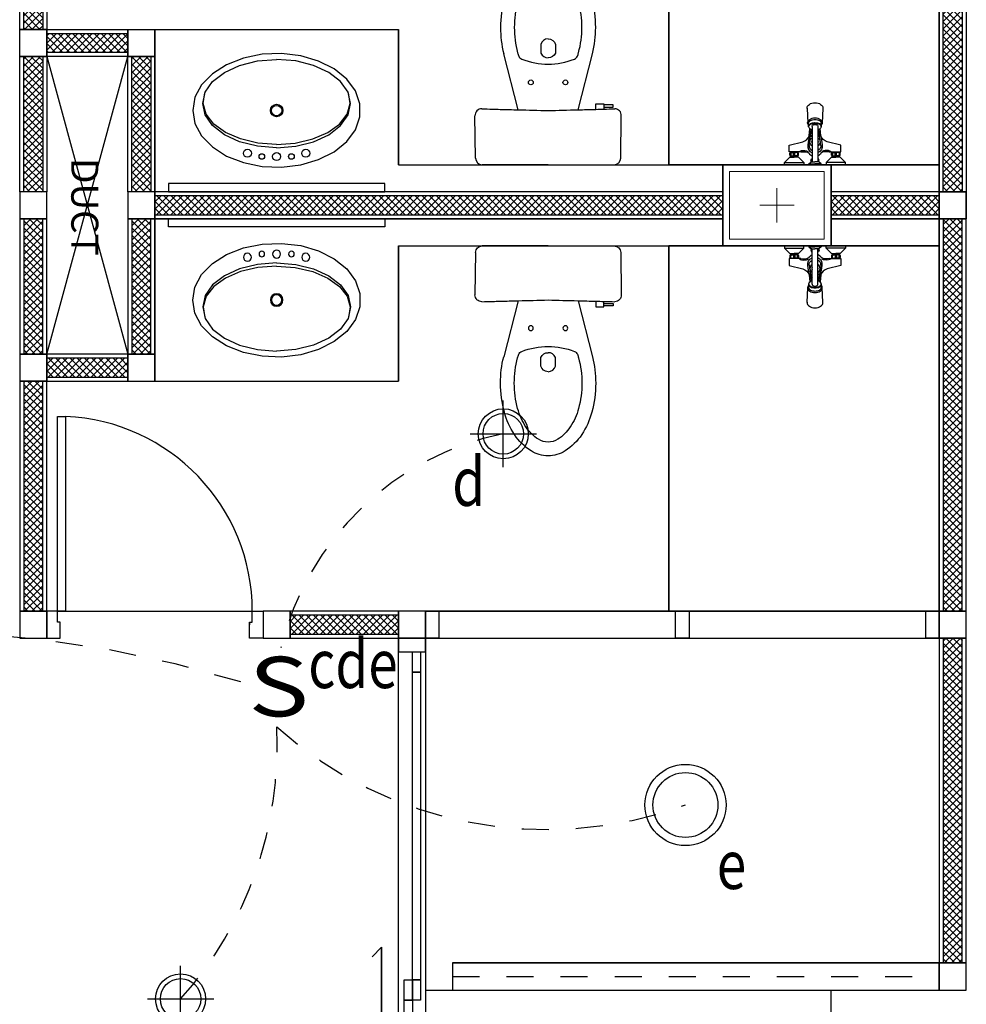
# Model space of a CAD drawing. Extents: x -3 to 214, y -139 to -4.
# Drawn here: x 127 to 131, y -32 to -28 of the extents above; entities that cross this region are included whole.
import ezdxf

# ---------------------------------------------------------------- set-up
doc = ezdxf.new("R2010")
doc.units = 0
doc.header["$MEASUREMENT"] = 0
doc.linetypes.add('DASHED', pattern=[0.25, 0.125, -0.125])
for name, color, linetype in [('', 7, 'CONTINUOUS'), ('1-EE', 60, 'CONTINUOUS'), ('1-Lamp', 50, 'CONTINUOUS'), ('1-Lamp-Line', 140, 'CONTINUOUS'), ('1-TV', 140, 'CONTINUOUS'), ('COLM', 250, 'CONTINUOUS'), ('DOOR', 7, 'CONTINUOUS'), ('SANI', 250, 'CONTINUOUS'), ('SANI-DETL', 250, 'CONTINUOUS'), ('WALL', 7, 'CONTINUOUS'), ('WC-DET1', 8, 'CONTINUOUS'), ('WC-DET2', 250, 'CONTINUOUS'), ('WC-OUTL', 7, 'CONTINUOUS'), ('WIND', 250, 'CONTINUOUS')]:
    doc.layers.add(name, color=color, linetype=linetype)
for name, color, linetype, lineweight in [('.01', 250, 'CONTINUOUS', 9), ('.03', 250, 'CONTINUOUS', 9), ('ด้าน2', 8, 'CONTINUOUS', 5)]:
    doc.layers.add(name, color=color, linetype=linetype, lineweight=lineweight)
doc.styles.add('CordiaUPC', font='CORDIAU.TTF')
doc.styles.add('mom', font='angsana.shx', dxfattribs={"width": 0.8})
pattern_1 = [(45, (116.98702, -7.506567), (-0.013258252, 0.013258252), []), (135, (116.98702, -7.506567), (-0.013258252, -0.013258252), [])]
pattern_2 = [(45, (114.48702, -7.506567), (-0.013258252, 0.013258252), []), (135, (114.48702, -7.506567), (-0.013258252, -0.013258252), [])]
pattern_3 = [(45, (110.518292, -12), (-0.013258252, 0.013258252), []), (135, (110.518292, -12), (-0.013258252, -0.013258252), [])]
pattern_4 = [(45, (117.118292, -10.5), (-0.013258252, 0.013258252), []), (135, (117.118292, -10.5), (-0.013258252, -0.013258252), [])]
pattern_5 = [(45, (117.118292, -9.2), (-0.013258252, 0.013258252), []), (135, (117.118292, -9.2), (-0.013258252, -0.013258252), [])]
pattern_6 = [(45, (114.98702, -9.056567), (-0.013258252, 0.013258252), []), (135, (114.98702, -9.056567), (-0.013258252, -0.013258252), [])]
pattern_7 = [(45, (113.718292, -8.25), (-0.013258252, 0.013258252), []), (135, (113.718292, -8.25), (-0.013258252, -0.013258252), [])]
pattern_8 = [(45, (113.718292, -9.2), (-0.013258252, 0.013258252), []), (135, (113.718292, -9.2), (-0.013258252, -0.013258252), [])]
pattern_9 = [(45, (114.118292, -8.25), (-0.013258252, 0.013258252), []), (135, (114.118292, -8.25), (-0.013258252, -0.013258252), [])]
pattern_10 = [(45, (114.08702, -8.106567), (-0.013258252, 0.013258252), []), (135, (114.08702, -8.106567), (-0.013258252, -0.013258252), [])]

# ---------------------------------------------------------------- blocks, each defined once
blk = doc.blocks.new('30x40')
at = {"layer": '.03'}
blk.add_lwpolyline([(7.1, -32.9), (7.5, -32.9), (7.5, -33.2), (7.1, -33.2)], close=True, dxfattribs=at)
at = {"layer": 'COLM'}
blk.add_lwpolyline([(7.1, -33.2), (7.5, -33.2), (7.5, -32.9), (7.1, -32.9), (7.1, -33.2)], dxfattribs=at)
at = {"layer": 'ด้าน2', "color": 4}
for p, q in [((7.3, -32.9867), (7.3, -33.1133)), ((7.2367, -33.05), (7.3633, -33.05))]:
    blk.add_line(p, q, dxfattribs=at)
at = {"layer": 'ด้าน2', "color": 1}
blk.add_lwpolyline([(7.125, -32.925), (7.475, -32.925), (7.475, -33.175), (7.125, -33.175)], close=True, dxfattribs=at)
blk = doc.blocks.new('lav1')
at = {"layer": 'WC-DET1', "color": 7, "linetype": 'Continuous'}
for points in [[(0, 0.1373, 0), (-0.0707, 0.1317, 0), (-0.1367, 0.1154, 0), (-0.1933, 0.0895, 0), (-0.2367, 0.0557, 0), (-0.264, 0.0164, 0), (-0.2733, -0.0258, 0), (-0.264, -0.068, 0), (-0.2367, -0.1074, 0), (-0.1933, -0.1412, 0), (-0.1367, -0.1671, 0), (-0.0707, -0.1834, 0), (0, -0.1889, 0)], [(0, 0.1373, 0), (0.0707, 0.1317, 0), (0.1367, 0.1154, 0), (0.1933, 0.0895, 0), (0.2367, 0.0557, 0), (0.264, 0.0164, 0), (0.2733, -0.0258, 0), (0.264, -0.068, 0), (0.2367, -0.1074, 0), (0.1933, -0.1412, 0), (0.1367, -0.1671, 0), (0.0707, -0.1834, 0), (0, -0.1889, 0)]]:
    blk.add_polyline3d(points, dxfattribs=at)
at = {"layer": 'WC-DET1', "linetype": 'Continuous'}
for points in [[(0, 0.1255, 0), (-0.0691, 0.1201, 0), (-0.1336, 0.105, 0), (-0.1894, 0.0811, 0), (-0.2327, 0.05, 0), (-0.2609, 0.0136, 0), (-0.2719, -0.0256, 0), (-0.2652, -0.0651, 0)], [(0, 0.1255, 0), (0.0691, 0.1201, 0), (0.1336, 0.105, 0), (0.1894, 0.0811, 0), (0.2327, 0.05, 0), (0.2609, 0.0136, 0), (0.2719, -0.0256, 0), (0.2652, -0.0651, 0)]]:
    blk.add_polyline3d(points, dxfattribs=at)
at = {"layer": 'WC-DET1'}
for centre, radius in [((0, 0.1698), 0.0148), ((-0.1078, 0.1579), 0.0148), ((0.1078, 0.1579), 0.0148), ((0, 0), 0.0192)]:
    blk.add_circle(centre, radius, dxfattribs=at)
at = {"layer": 'WC-DET2'}
for centre, radius in [((-0.0547, 0.1698), 0.0104), ((0.0547, 0.1698), 0.0104), ((0, 0), 0.0231)]:
    blk.add_circle(centre, radius, dxfattribs=at)
at = {"layer": 'WC-OUTL', "linetype": 'Continuous'}
blk.add_polyline3d([(0.3102, -0.0007, 0), (0.3019, 0.0478, 0), (0.2772, 0.0937, 0), (0.2377, 0.1345, 0), (0.1853, 0.168, 0), (0.1229, 0.1924, 0), (0.0539, 0.2064, 0), (-0.018, 0.2093, 0), (-0.089, 0.2008, 0), (-0.1551, 0.1814, 0), (-0.2129, 0.1523, 0), (-0.2592, 0.1149, 0), (-0.2915, 0.0712, 0), (-0.3081, 0.0237, 0), (-0.3081, -0.0252, 0), (-0.2915, -0.0727, 0), (-0.2592, -0.1163, 0), (-0.2129, -0.1537, 0), (-0.1551, -0.1829, 0), (-0.089, -0.2023, 0), (-0.018, -0.2107, 0), (0.0539, -0.2079, 0), (0.1229, -0.1939, 0), (0.1853, -0.1695, 0), (0.2377, -0.1359, 0), (0.2772, -0.0951, 0), (0.3019, -0.0492, 0), (0.3102, -0.0007, 0)], dxfattribs=at)
blk = doc.blocks.new('C112P')
at = {"layer": 'SANI'}
for p, q in [((0, 0), (-0.2436, 0)), ((0, 0), (0.2436, 0)), ((-0.2686, -0.0244), (-0.2704, -0.1807)), ((0.2686, -0.0244), (0.2704, -0.1807))]:
    blk.add_line(p, q, dxfattribs=at)
for points in [[(-0.206, -0.213), (-0.241, -0.213), (-0.241, -0.221), (-0.206, -0.221)], [(-0.176, -0.2045), (-0.176, -0.225), (-0.206, -0.225), (-0.206, -0.221)], [(-0.206, -0.2137), (-0.206, -0.2052)], [(-0.111, -0.203), (-0.1642, -0.41)], [(0.111, -0.203), (0.1642, -0.41)]]:
    blk.add_lwpolyline(points, dxfattribs=at)
for points in [[(-0.1642, -0.41, 0.060393), (-0.176, -0.5075, 0.066378), (-0.1617, -0.6145, 0.07894), (-0.1245, -0.6974, 0.107161), (-0.063, -0.7578, 0.141828), (0, -0.776, 0.141828)], [(0, -0.776, 0.141828), (0.063, -0.7578, 0.107161), (0.1245, -0.6974, 0.07894), (0.1617, -0.6145, 0.066378), (0.176, -0.5075, 0.060393), (0.1642, -0.41, 0.07894)]]:
    blk.add_lwpolyline(points, format="xyb", dxfattribs=at)
for centre, radius, start, end in [((-0.2436, -0.025), 0.025, 90, 178.6163), ((0.2436, -0.025), 0.025, 1.3837, 90), ((-0.2471, -0.1829), 0.0234, 174.6505, 270.8232), ((0.2454, -0.1813), 0.025, 268.4959, 1.3837), ((4.448, -178.999), 178.8543, 91.491072, 91.50412), ((4.448, -178.999), 178.8543, 91.46026, 91.481762), ((-4.448, -178.999), 178.8543, 88.518238, 88.53974), ((-4.448, -178.999), 178.8543, 88.508928, 88.518238), ((-4.2196, -161.8714), 161.7267, 88.418219, 88.43194)]:
    blk.add_arc(centre, radius, start, end, dxfattribs=at)
at = {"layer": 'SANI-DETL'}
blk.add_lwpolyline([(-0.206, -0.221), (-0.206, -0.2137)], dxfattribs=at)
for points in [[(0, -0.465, -0.331195), (-0.027, -0.444), (-0.027, -0.412, -0.315552), (0, -0.395, -0.951778)], [(0, -0.465, 0.331195), (0.027, -0.444), (0.027, -0.412, 0.315552), (0, -0.395, 0.951778)]]:
    blk.add_lwpolyline(points, format="xyb", dxfattribs=at)
for centre in [(-0.064, -0.304), (0.064, -0.304)]:
    blk.add_circle(centre, 0.009, dxfattribs=at)
for centre, radius, start, end in [((4.448, -178.999), 178.8543, 91.481762, 91.491072), ((4.448, -178.999), 178.8543, 91.425059, 91.46026), ((-4.448, -178.999), 178.8543, 88.53974, 88.574941), ((-0.0902, -0.4087), 0.02, 111.4294, 156.1597), ((0.0004, -0.6395), 0.2679, 90.0772, 111.4294), ((-0.0004, -0.6395), 0.2679, 68.5706, 89.9228), ((0.0902, -0.4087), 0.02, 23.8403, 68.5706), ((0.2322, -0.5075), 0.3572, 164.8096, 180), ((0.1178, -0.4764), 0.2387, 161.4862, 164.8096), ((-0.1178, -0.4764), 0.2387, 15.1904, 18.5138), ((-0.2322, -0.5075), 0.3572, 0, 15.1904), ((0.2322, -0.5075), 0.3572, 180, 195.1904), ((-0.2322, -0.5075), 0.3572, 344.8096, 0), ((0.1178, -0.5386), 0.2387, 195.1904, 213.2446), ((-0.1178, -0.5386), 0.2387, 326.7554, 344.8096), ((0.0455, -0.5859), 0.1522, 213.2446, 237.7108), ((-0.0455, -0.5859), 0.1522, 302.2892, 326.7554), ((0, -0.658), 0.067, 237.7108, 270), ((0, -0.658), 0.067, 270, 302.2892)]:
    blk.add_arc(centre, radius, start, end, dxfattribs=at)
blk = doc.blocks.new('TS305AP')
at = {"layer": 'WC-DET1'}
for p, q in [((-0.013, -0.022), (-0.011, -0.022)), ((0.013, -0.022), (0.011, -0.022)), ((-0.0234, -0.1404), (-0.0234, -0.1544)), ((0.0234, -0.1404), (0.0234, -0.1544)), ((-0.0294, -0.2089), (-0.027, -0.1535)), ((0.0294, -0.2089), (0.0269, -0.1535))]:
    blk.add_line(p, q, dxfattribs=at)
for points in [[(-0.099, 0), (-0.113, 0), (-0.113, -0.008)], [(-0.078, 0), (-0.099, 0)], [(-0.041, -0.008), (-0.041, 0), (-0.078, 0)], [(-0.011, 0), (0.011, 0)], [(0.011, 0), (0.023, 0)], [(0.023, 0), (0.023, -0.003)], [(0.041, -0.008), (0.041, 0), (0.078, 0)], [(0.078, 0), (0.099, 0)], [(0.099, 0), (0.113, 0), (0.113, -0.008)], [(-0.113, -0.008), (-0.093, -0.028), (-0.091, -0.028)], [(-0.113, -0.008), (-0.041, -0.008)], [(-0.091, -0.033), (-0.093, -0.035), (-0.093, -0.043), (-0.091, -0.045)], [(-0.091, -0.028), (-0.091, -0.033)], [(-0.091, -0.028), (-0.077, -0.028)], [(-0.091, -0.033), (-0.077, -0.033)], [(-0.089, -0.035), (-0.086, -0.033)], [(-0.08, -0.035), (-0.077, -0.035)], [(-0.063, -0.028), (-0.077, -0.028)], [(-0.063, -0.033), (-0.077, -0.033)], [(-0.074, -0.035), (-0.077, -0.035)], [(-0.065, -0.035), (-0.068, -0.033)], [(-0.041, -0.008), (-0.061, -0.028), (-0.063, -0.028)], [(-0.063, -0.028), (-0.063, -0.033)], [(-0.063, -0.033), (-0.061, -0.035), (-0.061, -0.043), (-0.063, -0.045)], [(-0.023, 0), (-0.023, -0.003)], [(-0.023, 0), (-0.011, 0)], [(-0.023, -0.003), (-0.014, -0.011), (-0.011, -0.011)], [(-0.011, -0.141), (-0.011, -0.011)], [(-0.011, -0.011), (0, -0.011)], [(0.011, -0.011), (0, -0.011)], [(0.023, -0.003), (0.014, -0.011), (0.011, -0.011)], [(0.011, -0.141), (0.011, -0.011)], [(0.041, -0.008), (0.061, -0.028), (0.063, -0.028)], [(0.113, -0.008), (0.041, -0.008)], [(0.063, -0.033), (0.061, -0.035), (0.061, -0.043), (0.063, -0.045)], [(0.063, -0.028), (0.077, -0.028)], [(0.063, -0.028), (0.063, -0.033)], [(0.063, -0.033), (0.077, -0.033)], [(0.065, -0.035), (0.068, -0.033)], [(0.074, -0.035), (0.077, -0.035)], [(0.091, -0.028), (0.077, -0.028)], [(0.091, -0.033), (0.077, -0.033)], [(0.08, -0.035), (0.077, -0.035)], [(0.089, -0.035), (0.086, -0.033)], [(0.113, -0.008), (0.093, -0.028), (0.091, -0.028)], [(0.091, -0.028), (0.091, -0.033)], [(0.091, -0.033), (0.093, -0.035), (0.093, -0.043), (0.091, -0.045)], [(-0.091, -0.047), (-0.091, -0.045)], [(-0.091, -0.045), (-0.077, -0.045)], [(-0.063, -0.047), (-0.091, -0.047)], [(-0.089, -0.043), (-0.087, -0.045)], [(-0.08, -0.043), (-0.077, -0.043)], [(-0.074, -0.043), (-0.077, -0.043)], [(-0.063, -0.045), (-0.077, -0.045)], [(-0.065, -0.043), (-0.067, -0.045)], [(-0.063, -0.047), (-0.063, -0.045)], [(-0.052, -0.047), (-0.063, -0.047)], [(0.052, -0.047), (0.063, -0.047)], [(0.063, -0.045), (0.077, -0.045)], [(0.063, -0.047), (0.063, -0.045)], [(0.063, -0.047), (0.091, -0.047)], [(0.065, -0.043), (0.067, -0.045)], [(0.074, -0.043), (0.077, -0.043)], [(0.08, -0.043), (0.077, -0.043)], [(0.091, -0.045), (0.077, -0.045)], [(0.089, -0.043), (0.087, -0.045)], [(0.091, -0.047), (0.091, -0.045)], [(-0.0199, -0.1339), (-0.0199, -0.1331)]]:
    blk.add_lwpolyline(points, dxfattribs=at)
for points in [[(-0.052, -0.047, 0.124787), (-0.028, -0.046, 0.150148), (-0.022, -0.042, -0.138484), (-0.011, -0.0325, -0.763371)], [(-0.0137, -0.0111, 0.295855), (-0.013, -0.022, 2.290285)], [(0.052, -0.047, -0.124787), (0.028, -0.046, -0.150148), (0.022, -0.042, 0.138484), (0.011, -0.0325, 0.763371)], [(0.0137, -0.0111, -0.295855), (0.013, -0.022, -2.290285)], [(-0.091, -0.047), (-0.096, -0.047), (-0.096, -0.072), (-0.045, -0.085, -0.262594), (-0.022, -0.107), (-0.0196, -0.1324, 0.359112)], [(-0.022, -0.106), (-0.027, -0.073, -0.341063), (-0.011, -0.0442, -0.987421)], [(-0.022, -0.071, -0.265345), (-0.011, -0.0527, -0.685598)], [(-0.022, -0.071), (-0.0141, -0.1304, 0.389882)], [(0.022, -0.106), (0.027, -0.073, 0.341063), (0.011, -0.0442, 0.987421)], [(0.022, -0.071, 0.265345), (0.011, -0.0527, 0.685598)], [(0.022, -0.071), (0.0141, -0.1304, -0.389882)], [(0.091, -0.047), (0.096, -0.047), (0.096, -0.072), (0.045, -0.085, 0.262594), (0.022, -0.107), (0.0195, -0.1335, -0.359112)], [(-0.017, -0.109, -0.339407), (-0.011, -0.1031)], [(0.017, -0.109, 0.339407), (0.011, -0.1031)], [(-0.0109, -0.1293, 0.054612), (-0.0166, -0.1315, 0.10552), (-0.022, -0.1361, 0.166556), (-0.0234, -0.1404, 0.166556), (-0.022, -0.1447, 0.10552), (-0.0166, -0.1492, 0.068258), (-0.0094, -0.1519, 0.054428), (0, -0.1529, 0.054428), (0.0094, -0.1519, 0.068258), (0.0166, -0.1492, 0.10552), (0.022, -0.1447, 0.166556), (0.0234, -0.1404, 0.166556), (0.022, -0.1361, 0.10552), (0.0166, -0.1315, 0.053866), (0.011, -0.1293, 0.054428)], [(-0.0233, -0.1416, 0.045176), (-0.0234, -0.1429, 0.166556), (-0.022, -0.1472, 0.10552), (-0.0166, -0.1517, 0.068258), (-0.0094, -0.1544, 0.054428), (0, -0.1554, 0.054428), (0.0094, -0.1544, 0.068258), (0.0166, -0.1517, 0.10552), (0.022, -0.1472, 0.166556), (0.0234, -0.1429, 0.045176), (0.0233, -0.1416, 0.10552)], [(-0.011, -0.141, 0.130159), (-0.0102, -0.1439, 0.106469), (-0.0078, -0.1467, 0.084248), (-0.0043, -0.1484, 0.073281), (0, -0.149, 0.073281), (0.0043, -0.1484, 0.084248), (0.0078, -0.1467, 0.106469), (0.0102, -0.1439, 0.130159), (0.011, -0.141, 0.130159)], [(-0.0234, -0.1456, 0.037038), (-0.0252, -0.1481, 0.138318), (-0.0271, -0.1546, 0.138318), (-0.0252, -0.1612, 0.107063), (-0.0192, -0.1675, 0.080523), (-0.0108, -0.1714, 0.068353), (-0.0001, -0.1729, 0.068353), (0.0107, -0.1714, 0.080523), (0.019, -0.1675, 0.107063), (0.0251, -0.1612, 0.138318), (0.0269, -0.1546, 0.138318), (0.0251, -0.1481, 0.034344), (0.0234, -0.1458, 0.080523)], [(-0.0234, -0.1544, 0.166556), (-0.022, -0.1587, 0.10552), (-0.0166, -0.1633, 0.068258), (-0.0094, -0.1659, 0.054428), (0, -0.1669, 0.054428), (0.0094, -0.1659, 0.068258), (0.0166, -0.1633, 0.10552), (0.022, -0.1587, 0.166556), (0.0234, -0.1544, 0.166556)], [(-0.0294, -0.2077, 0.021721), (-0.0294, -0.2089, 0.137703), (-0.0274, -0.2161, 0.107036), (-0.0208, -0.223, 0.080802), (-0.0117, -0.2273, 0.068708), (0, -0.2289, 0.068708), (0.0117, -0.2273, 0.080802), (0.0208, -0.223, 0.107036), (0.0274, -0.2161, 0.137703), (0.0294, -0.2089, 0.011582), (0.0294, -0.2082, 0.107036)]]:
    blk.add_lwpolyline(points, format="xyb", dxfattribs=at)
for centre, radius, start, end in [((0, -0.084), 0.019, 125.3765, 234.6235), ((0, -0.084), 0.019, 305.3765, 54.6235), ((0, -0.084), 0.012, 156.4435, 203.5565), ((0, -0.084), 0.012, 336.4435, 23.5565), ((0, -0.124), 0.013, 147.7958, 205.2047), ((0, -0.124), 0.013, 334.7953, 32.2042)]:
    blk.add_arc(centre, radius, start, end, dxfattribs=at)
at = {"layer": 'WC-DET2'}
for points in [[(-0.093, -0.043), (-0.089, -0.043), (-0.089, -0.035), (-0.093, -0.035)], [(-0.082, -0.033), (-0.08, -0.035), (-0.08, -0.043), (-0.082, -0.045)], [(-0.072, -0.033), (-0.074, -0.035), (-0.074, -0.043), (-0.072, -0.045)], [(-0.061, -0.043), (-0.065, -0.043), (-0.065, -0.035), (-0.061, -0.035)], [(-0.023, -0.003), (0, -0.003)], [(0.023, -0.003), (0, -0.003)], [(0.061, -0.043), (0.065, -0.043), (0.065, -0.035), (0.061, -0.035)], [(0.072, -0.033), (0.074, -0.035), (0.074, -0.043), (0.072, -0.045)], [(0.082, -0.033), (0.08, -0.035), (0.08, -0.043), (0.082, -0.045)], [(0.093, -0.043), (0.089, -0.043), (0.089, -0.035), (0.093, -0.035)]]:
    blk.add_lwpolyline(points, dxfattribs=at)
for points in [[(-0.012, -0.011, 0.203453), (-0.0126, -0.0113, 0.097163), (-0.0134, -0.0125, 0.054131), (-0.0138, -0.014, 0.041072), (-0.014, -0.016, 0.041072), (-0.0138, -0.018, 0.054131), (-0.0134, -0.0195, 0.097163), (-0.0126, -0.0207, 0.203453), (-0.012, -0.021, 0.203453), (-0.0114, -0.0207, 0.037953), (-0.011, -0.0203, 0.054131)], [(-0.011, -0.0117, 0.037953), (-0.0114, -0.0113, 0.203453), (-0.012, -0.011, 0.203453)], [(0.011, -0.0117, -0.037953), (0.0114, -0.0113, -0.203453), (0.012, -0.011, -0.203453)], [(0.012, -0.011, -0.203453), (0.0126, -0.0113, -0.097163), (0.0134, -0.0125, -0.054131), (0.0138, -0.014, -0.041072), (0.014, -0.016, -0.041072), (0.0138, -0.018, -0.054131), (0.0134, -0.0195, -0.097163), (0.0126, -0.0207, -0.203453), (0.012, -0.021, -0.203453), (0.0114, -0.0207, -0.037953), (0.011, -0.0203, -0.054131)], [(-0.058, -0.047, 0.205258), (-0.05, -0.052, 0.137424), (-0.025, -0.049, 5.029097)], [(0.058, -0.047, -0.205258), (0.05, -0.052, -0.137424), (0.025, -0.049, -5.029097)], [(-0.022, -0.106), (-0.0187, -0.1329, 0.344513)], [(-0.011, -0.1053, 0.270156), (-0.015, -0.11), (-0.0123, -0.1297, 0.398282)], [(0.011, -0.1053, -0.270156), (0.015, -0.11), (0.0123, -0.1297, -0.398282)], [(0.022, -0.106), (0.0187, -0.1329, -0.344513)]]:
    blk.add_lwpolyline(points, format="xyb", dxfattribs=at)
for centre, start, end in [((-0.0001, -0.1208), 148.0749, 157.9391), ((0.0001, -0.1208), 22.0609, 31.9251)]:
    blk.add_arc(centre, 0.0128, start, end, dxfattribs=at)
blk = doc.blocks.new('DR080SL2')
at = {"layer": 'DOOR', "color": 7}
for points in [[(-0.36, 0.77), (-0.33, 0.77), (-0.33, 0.05), (-0.36, 0.05)], [(-0.36, 0.05), (-0.4, 0.05), (-0.4, -0.05), (-0.35, -0.05), (-0.35, 0.01), (-0.36, 0.01)], [(0.35, 0), (0.35, 0.01), (0.36, 0.01), (0.36, 0.05), (0.4, 0.05), (0.4, -0.05), (0.35, -0.05), (0.35, 0.01)]]:
    blk.add_lwpolyline(points, close=True, dxfattribs=at)
at = {"layer": 'DOOR', "color": 15}
blk.add_arc((-0.36, 0.05), 0.72, 0, 87.612, dxfattribs=at)
blk = doc.blocks.new('dd')
at = {"layer": '1-Lamp', "color": 1, "linetype": 'ByBlock', "ltscale": 0.5}
for p, q in [((0, 0.1229), (0, -0.1229)), ((0.1229, 0), (-0.1229, 0))]:
    blk.add_line(p, q, dxfattribs=at)
at = {"layer": '1-Lamp'}
for radius in [0.0924, 0.075]:
    blk.add_circle((0, 0), radius, dxfattribs=at)

msp = doc.modelspace()

# ---------------------------------------------------------------- hatches: boundary and pattern name
at = {"layer": ''}
h = msp.add_hatch(dxfattribs=at)
h.set_pattern_fill('NET', color=250, scale=0.15, angle=45, style=0)
h.set_pattern_definition(pattern_3)
h.paths.add_polyline_path([(127.0333, -27.3), (127.1033, -27.3), (127.1033, -28.15), (127.0333, -28.15)])
h = msp.add_hatch(dxfattribs=at)
h.set_pattern_fill('NET', color=250, scale=0.15, angle=45, style=0)
h.set_pattern_definition(pattern_3)
h.paths.add_polyline_path([(127.0333, -27.3), (127.1033, -27.3), (127.1033, -28.15), (127.0333, -28.15)])
h = msp.add_hatch(dxfattribs=at)
h.set_pattern_fill('NET', color=250, scale=0.15, angle=45, style=0)
h.set_pattern_definition(pattern_3)
h.paths.add_polyline_path([(130.4333, -27.3), (130.5033, -27.3), (130.5033, -28.75), (130.4333, -28.75)])
h = msp.add_hatch(dxfattribs=at)
h.set_pattern_fill('NET', color=250, scale=0.15, angle=45, style=0)
h.set_pattern_definition(pattern_3)
h.paths.add_polyline_path([(130.4333, -27.3), (130.5033, -27.3), (130.5033, -28.75), (130.4333, -28.75)])
h = msp.add_hatch(dxfattribs=at)
h.set_pattern_fill('NET', color=250, scale=0.15, angle=45, style=0)
h.set_pattern_definition(pattern_3)
h.paths.add_polyline_path([(127.1183, -28.235), (127.1183, -28.165), (127.4183, -28.165), (127.4183, -28.235)])
h = msp.add_hatch(dxfattribs=at)
h.set_pattern_fill('NET', color=250, scale=0.15, angle=45, style=0)
h.set_pattern_definition(pattern_3)
h.paths.add_polyline_path([(127.1183, -28.235), (127.1183, -28.165), (127.4183, -28.165), (127.4183, -28.235)])
h = msp.add_hatch(dxfattribs=at)
h.set_pattern_fill('NET', color=250, scale=0.15, angle=45, style=0)
h.set_pattern_definition(pattern_3)
h.paths.add_polyline_path([(127.0333, -28.25), (127.1033, -28.25), (127.1033, -28.75), (127.0333, -28.75)])
h = msp.add_hatch(dxfattribs=at)
h.set_pattern_fill('NET', color=250, scale=0.15, angle=45, style=0)
h.set_pattern_definition(pattern_3)
h.paths.add_polyline_path([(127.0333, -28.25), (127.1033, -28.25), (127.1033, -28.75), (127.0333, -28.75)])
h = msp.add_hatch(dxfattribs=at)
h.set_pattern_fill('NET', color=250, scale=0.15, angle=45, style=0)
h.set_pattern_definition(pattern_3)
h.paths.add_polyline_path([(127.4333, -28.25), (127.5033, -28.25), (127.5033, -28.75), (127.4333, -28.75)])
h = msp.add_hatch(dxfattribs=at)
h.set_pattern_fill('NET', color=250, scale=0.15, angle=45, style=0)
h.set_pattern_definition(pattern_3)
h.paths.add_polyline_path([(127.4333, -28.25), (127.5033, -28.25), (127.5033, -28.75), (127.4333, -28.75)])
h = msp.add_hatch(dxfattribs=at)
h.set_pattern_fill('NET', color=250, scale=0.15, angle=45, style=0)
h.set_pattern_definition(pattern_2)
h.paths.add_polyline_path([(127.5183, -28.765), (127.5183, -28.835), (129.6183, -28.835), (129.6183, -28.765)])
h = msp.add_hatch(dxfattribs=at)
h.set_pattern_fill('NET', color=250, scale=0.15, angle=45, style=0)
h.set_pattern_definition(pattern_2)
h.paths.add_polyline_path([(127.5183, -28.765), (127.5183, -28.835), (129.6183, -28.835), (129.6183, -28.765)])
h = msp.add_hatch(dxfattribs=at)
h.set_pattern_fill('NET', color=250, scale=0.15, angle=45, style=0)
h.set_pattern_definition(pattern_1)
h.paths.add_polyline_path([(130.0183, -28.765), (130.0183, -28.835), (130.4183, -28.835), (130.4183, -28.765)])
h = msp.add_hatch(dxfattribs=at)
h.set_pattern_fill('NET', color=250, scale=0.15, angle=45, style=0)
h.set_pattern_definition(pattern_1)
h.paths.add_polyline_path([(130.0183, -28.765), (130.0183, -28.835), (130.4183, -28.835), (130.4183, -28.765)])
h = msp.add_hatch(dxfattribs=at)
h.set_pattern_fill('NET', color=250, scale=0.15, angle=45, style=0)
h.set_pattern_definition(pattern_7)
h.paths.add_polyline_path([(127.0333, -29.35), (127.1033, -29.35), (127.1033, -28.85), (127.0333, -28.85)])
h = msp.add_hatch(dxfattribs=at)
h.set_pattern_fill('NET', color=250, scale=0.15, angle=45, style=0)
h.set_pattern_definition(pattern_7)
h.paths.add_polyline_path([(127.0333, -29.35), (127.1033, -29.35), (127.1033, -28.85), (127.0333, -28.85)])
h = msp.add_hatch(dxfattribs=at)
h.set_pattern_fill('NET', color=250, scale=0.15, angle=45, style=0)
h.set_pattern_definition(pattern_9)
h.paths.add_polyline_path([(127.4333, -29.35), (127.5033, -29.35), (127.5033, -28.85), (127.4333, -28.85)])
h = msp.add_hatch(dxfattribs=at)
h.set_pattern_fill('NET', color=250, scale=0.15, angle=45, style=0)
h.set_pattern_definition(pattern_9)
h.paths.add_polyline_path([(127.4333, -29.35), (127.5033, -29.35), (127.5033, -28.85), (127.4333, -28.85)])
h = msp.add_hatch(dxfattribs=at)
h.set_pattern_fill('NET', color=250, scale=0.15, angle=45, style=0)
h.set_pattern_definition(pattern_5)
h.paths.add_polyline_path([(130.4333, -30.3), (130.5033, -30.3), (130.5033, -28.85), (130.4333, -28.85)])
h = msp.add_hatch(dxfattribs=at)
h.set_pattern_fill('NET', color=250, scale=0.15, angle=45, style=0)
h.set_pattern_definition(pattern_5)
h.paths.add_polyline_path([(130.4333, -30.3), (130.5033, -30.3), (130.5033, -28.85), (130.4333, -28.85)])
h = msp.add_hatch(dxfattribs=at)
h.set_pattern_fill('NET', color=250, scale=0.15, angle=45, style=0)
h.set_pattern_definition(pattern_10)
h.paths.add_polyline_path([(127.1183, -29.365), (127.1183, -29.435), (127.4183, -29.435), (127.4183, -29.365)])
h = msp.add_hatch(dxfattribs=at)
h.set_pattern_fill('NET', color=250, scale=0.15, angle=45, style=0)
h.set_pattern_definition(pattern_10)
h.paths.add_polyline_path([(127.1183, -29.365), (127.1183, -29.435), (127.4183, -29.435), (127.4183, -29.365)])
h = msp.add_hatch(dxfattribs=at)
h.set_pattern_fill('NET', color=250, scale=0.15, angle=45, style=0)
h.set_pattern_definition(pattern_8)
h.paths.add_polyline_path([(127.0333, -30.3), (127.1033, -30.3), (127.1033, -29.45), (127.0333, -29.45)])
h = msp.add_hatch(dxfattribs=at)
h.set_pattern_fill('NET', color=250, scale=0.15, angle=45, style=0)
h.set_pattern_definition(pattern_8)
h.paths.add_polyline_path([(127.0333, -30.3), (127.1033, -30.3), (127.1033, -29.45), (127.0333, -29.45)])
h = msp.add_hatch(dxfattribs=at)
h.set_pattern_fill('NET', color=250, scale=0.15, angle=45, style=0)
h.set_pattern_definition(pattern_6)
h.paths.add_polyline_path([(128.0183, -30.315), (128.0183, -30.385), (128.4183, -30.385), (128.4183, -30.315)])
h = msp.add_hatch(dxfattribs=at)
h.set_pattern_fill('NET', color=250, scale=0.15, angle=45, style=0)
h.set_pattern_definition(pattern_6)
h.paths.add_polyline_path([(128.0183, -30.315), (128.0183, -30.385), (128.4183, -30.385), (128.4183, -30.315)])
h = msp.add_hatch(dxfattribs=at)
h.set_pattern_fill('NET', color=250, scale=0.15, angle=45, style=0)
h.set_pattern_definition(pattern_4)
h.paths.add_polyline_path([(130.4333, -31.6), (130.5033, -31.6), (130.5033, -30.4), (130.4333, -30.4)])
h = msp.add_hatch(dxfattribs=at)
h.set_pattern_fill('NET', color=250, scale=0.15, angle=45, style=0)
h.set_pattern_definition(pattern_4)
h.paths.add_polyline_path([(130.4333, -31.6), (130.5033, -31.6), (130.5033, -30.4), (130.4333, -30.4)])

# ---------------------------------------------------------------- linework, layer by layer
at = {"layer": '', "color": 250}
for p, q in [((127.1183, -29.35), (127.4183, -28.25)), ((127.1183, -28.25), (127.4183, -29.35)), ((127.1183, -29.35), (127.4183, -28.25)), ((127.1183, -28.25), (127.4183, -29.35)), ((130.0183, -32.9), (130.0183, -31.7)), ((130.0183, -32.9), (130.0183, -31.7))]:
    msp.add_line(p, q, dxfattribs=at)
for points in [[(127.0183, -27.3), (127.1183, -27.3), (127.1183, -28.15), (127.0183, -28.15)], [(127.0183, -27.3), (127.1183, -27.3), (127.1183, -28.15), (127.0183, -28.15)], [(127.0333, -27.3), (127.1033, -27.3), (127.1033, -28.15), (127.0333, -28.15)], [(127.0333, -27.3), (127.1033, -27.3), (127.1033, -28.15), (127.0333, -28.15)], [(129.4183, -27.3), (130.4183, -27.3), (130.4183, -28.65), (129.4183, -28.65)], [(129.4183, -27.3), (130.4183, -27.3), (130.4183, -28.65), (129.4183, -28.65)], [(130.4183, -27.3), (130.5183, -27.3), (130.5183, -28.75), (130.4183, -28.75)], [(130.4183, -27.3), (130.5183, -27.3), (130.5183, -28.75), (130.4183, -28.75)], [(130.4333, -27.3), (130.5033, -27.3), (130.5033, -28.75), (130.4333, -28.75)], [(130.4333, -27.3), (130.5033, -27.3), (130.5033, -28.75), (130.4333, -28.75)], [(127.0183, -28.15), (127.1183, -28.15), (127.1183, -28.25), (127.0183, -28.25)], [(127.0183, -28.15), (127.1183, -28.15), (127.1183, -28.25), (127.0183, -28.25)], [(127.1183, -28.25), (127.1183, -28.15), (127.4183, -28.15), (127.4183, -28.25)], [(127.1183, -28.25), (127.1183, -28.15), (127.4183, -28.15), (127.4183, -28.25)], [(127.4183, -28.15), (127.5183, -28.15), (127.5183, -28.25), (127.4183, -28.25)], [(127.4183, -28.15), (127.5183, -28.15), (127.5183, -28.25), (127.4183, -28.25)], [(129.6183, -28.65), (129.6183, -28.75), (127.5183, -28.75), (127.5183, -28.15), (128.4183, -28.15), (128.4183, -28.65)], [(129.6183, -28.65), (129.6183, -28.75), (127.5183, -28.75), (127.5183, -28.15), (128.4183, -28.15), (128.4183, -28.65)], [(127.1183, -28.235), (127.1183, -28.165), (127.4183, -28.165), (127.4183, -28.235)], [(127.1183, -28.235), (127.1183, -28.165), (127.4183, -28.165), (127.4183, -28.235)], [(127.0183, -28.25), (127.1183, -28.25), (127.1183, -28.75), (127.0183, -28.75)], [(127.0183, -28.25), (127.1183, -28.25), (127.1183, -28.75), (127.0183, -28.75)], [(127.0333, -28.25), (127.1033, -28.25), (127.1033, -28.75), (127.0333, -28.75)], [(127.0333, -28.25), (127.1033, -28.25), (127.1033, -28.75), (127.0333, -28.75)], [(127.4183, -28.25), (127.5183, -28.25), (127.5183, -28.75), (127.4183, -28.75)], [(127.4183, -28.25), (127.5183, -28.25), (127.5183, -28.75), (127.4183, -28.75)], [(127.4333, -28.25), (127.5033, -28.25), (127.5033, -28.75), (127.4333, -28.75)], [(127.4333, -28.25), (127.5033, -28.25), (127.5033, -28.75), (127.4333, -28.75)], [(130.0183, -28.65), (130.4183, -28.65), (130.4183, -28.75), (130.0183, -28.75)], [(130.0183, -28.65), (130.4183, -28.65), (130.4183, -28.75), (130.0183, -28.75)], [(127.5683, -28.75), (128.3683, -28.75), (128.3683, -28.72), (127.5683, -28.72)], [(127.5683, -28.75), (128.3683, -28.75), (128.3683, -28.72), (127.5683, -28.72)], [(127.0183, -28.85), (127.1183, -28.85), (127.1183, -28.75), (127.0183, -28.75)], [(127.0183, -28.85), (127.1183, -28.85), (127.1183, -28.75), (127.0183, -28.75)], [(127.4183, -28.85), (127.5183, -28.85), (127.5183, -28.75), (127.4183, -28.75)], [(127.4183, -28.85), (127.5183, -28.85), (127.5183, -28.75), (127.4183, -28.75)], [(127.5183, -28.75), (127.5183, -28.85), (129.6183, -28.85), (129.6183, -28.75)], [(127.5183, -28.75), (127.5183, -28.85), (129.6183, -28.85), (129.6183, -28.75)], [(127.5183, -28.765), (127.5183, -28.835), (129.6183, -28.835), (129.6183, -28.765)], [(127.5183, -28.765), (127.5183, -28.835), (129.6183, -28.835), (129.6183, -28.765)], [(130.0183, -28.75), (130.0183, -28.85), (130.4183, -28.85), (130.4183, -28.75)], [(130.0183, -28.75), (130.0183, -28.85), (130.4183, -28.85), (130.4183, -28.75)], [(130.0183, -28.765), (130.0183, -28.835), (130.4183, -28.835), (130.4183, -28.765)], [(130.0183, -28.765), (130.0183, -28.835), (130.4183, -28.835), (130.4183, -28.765)], [(130.4183, -28.85), (130.5183, -28.85), (130.5183, -28.75), (130.4183, -28.75)], [(130.4183, -28.85), (130.5183, -28.85), (130.5183, -28.75), (130.4183, -28.75)], [(127.0183, -29.35), (127.1183, -29.35), (127.1183, -28.85), (127.0183, -28.85)], [(127.0183, -29.35), (127.1183, -29.35), (127.1183, -28.85), (127.0183, -28.85)], [(127.0333, -29.35), (127.1033, -29.35), (127.1033, -28.85), (127.0333, -28.85)], [(127.0333, -29.35), (127.1033, -29.35), (127.1033, -28.85), (127.0333, -28.85)], [(127.4183, -29.35), (127.5183, -29.35), (127.5183, -28.85), (127.4183, -28.85)], [(127.4183, -29.35), (127.5183, -29.35), (127.5183, -28.85), (127.4183, -28.85)], [(127.4333, -29.35), (127.5033, -29.35), (127.5033, -28.85), (127.4333, -28.85)], [(127.4333, -29.35), (127.5033, -29.35), (127.5033, -28.85), (127.4333, -28.85)], [(129.6183, -28.95), (129.6183, -28.85), (127.5183, -28.85), (127.5183, -29.45), (128.4183, -29.45), (128.4183, -28.95)], [(129.6183, -28.95), (129.6183, -28.85), (127.5183, -28.85), (127.5183, -29.45), (128.4183, -29.45), (128.4183, -28.95)], [(127.5683, -28.85), (128.3683, -28.85), (128.3683, -28.88), (127.5683, -28.88)], [(127.5683, -28.85), (128.3683, -28.85), (128.3683, -28.88), (127.5683, -28.88)], [(130.0183, -28.95), (130.4183, -28.95), (130.4183, -28.85), (130.0183, -28.85)], [(130.0183, -28.95), (130.4183, -28.95), (130.4183, -28.85), (130.0183, -28.85)], [(130.4183, -30.3), (130.5183, -30.3), (130.5183, -28.85), (130.4183, -28.85)], [(130.4183, -30.3), (130.5183, -30.3), (130.5183, -28.85), (130.4183, -28.85)], [(130.4333, -30.3), (130.5033, -30.3), (130.5033, -28.85), (130.4333, -28.85)], [(130.4333, -30.3), (130.5033, -30.3), (130.5033, -28.85), (130.4333, -28.85)], [(129.4183, -30.3), (130.4183, -30.3), (130.4183, -28.95), (129.4183, -28.95)], [(129.4183, -30.3), (130.4183, -30.3), (130.4183, -28.95), (129.4183, -28.95)], [(127.0183, -29.45), (127.1183, -29.45), (127.1183, -29.35), (127.0183, -29.35)], [(127.0183, -29.45), (127.1183, -29.45), (127.1183, -29.35), (127.0183, -29.35)], [(127.1183, -29.35), (127.1183, -29.45), (127.4183, -29.45), (127.4183, -29.35)], [(127.1183, -29.35), (127.1183, -29.45), (127.4183, -29.45), (127.4183, -29.35)], [(127.4183, -29.45), (127.5183, -29.45), (127.5183, -29.35), (127.4183, -29.35)], [(127.4183, -29.45), (127.5183, -29.45), (127.5183, -29.35), (127.4183, -29.35)], [(127.1183, -29.365), (127.1183, -29.435), (127.4183, -29.435), (127.4183, -29.365)], [(127.1183, -29.365), (127.1183, -29.435), (127.4183, -29.435), (127.4183, -29.365)], [(127.0183, -30.3), (127.1183, -30.3), (127.1183, -29.45), (127.0183, -29.45)], [(127.0183, -30.3), (127.1183, -30.3), (127.1183, -29.45), (127.0183, -29.45)], [(127.0333, -30.3), (127.1033, -30.3), (127.1033, -29.45), (127.0333, -29.45)], [(127.0333, -30.3), (127.1033, -30.3), (127.1033, -29.45), (127.0333, -29.45)], [(127.0183, -30.4), (127.1183, -30.4), (127.1183, -30.3), (127.0183, -30.3)], [(127.0183, -30.4), (127.1183, -30.4), (127.1183, -30.3), (127.0183, -30.3)], [(127.9183, -30.4), (128.0183, -30.4), (128.0183, -30.3), (127.9183, -30.3)], [(127.9183, -30.4), (128.0183, -30.4), (128.0183, -30.3), (127.9183, -30.3)], [(128.0183, -30.3), (128.0183, -30.4), (128.4183, -30.4), (128.4183, -30.3)], [(128.0183, -30.3), (128.0183, -30.4), (128.4183, -30.4), (128.4183, -30.3)], [(128.4183, -30.4), (128.5183, -30.4), (128.5183, -30.3), (128.4183, -30.3)], [(128.4183, -30.4), (128.5183, -30.4), (128.5183, -30.3), (128.4183, -30.3)], [(130.4183, -30.4), (130.5183, -30.4), (130.5183, -30.3), (130.4183, -30.3)], [(130.4183, -30.4), (130.5183, -30.4), (130.5183, -30.3), (130.4183, -30.3)], [(128.0183, -30.315), (128.0183, -30.385), (128.4183, -30.385), (128.4183, -30.315)], [(128.0183, -30.315), (128.0183, -30.385), (128.4183, -30.385), (128.4183, -30.315)], [(130.4183, -31.6), (130.5183, -31.6), (130.5183, -30.4), (130.4183, -30.4)], [(130.4183, -31.6), (130.5183, -31.6), (130.5183, -30.4), (130.4183, -30.4)], [(130.4333, -31.6), (130.5033, -31.6), (130.5033, -30.4), (130.4333, -30.4)], [(130.4333, -31.6), (130.5033, -31.6), (130.5033, -30.4), (130.4333, -30.4)], [(128.4704, -30.45), (128.5004, -30.45), (128.5004, -30.525), (128.4704, -30.525)], [(128.4704, -30.45), (128.5004, -30.45), (128.5004, -30.525), (128.4704, -30.525)], [(128.6183, -31.7), (130.4183, -31.7), (130.4183, -31.6), (128.6183, -31.6)], [(128.6183, -31.7), (130.4183, -31.7), (130.4183, -31.6), (128.6183, -31.6)], [(130.4183, -31.7), (130.5183, -31.7), (130.5183, -31.6), (130.4183, -31.6)], [(130.4183, -31.7), (130.5183, -31.7), (130.5183, -31.6), (130.4183, -31.6)], [(128.4404, -31.6625), (128.4704, -31.6625), (128.4704, -31.7375), (128.4404, -31.7375)], [(128.4404, -31.6625), (128.4704, -31.6625), (128.4704, -31.7375), (128.4404, -31.7375)], [(128.4704, -31.6625), (128.5004, -31.6625), (128.5004, -31.7375), (128.4704, -31.7375)], [(128.4704, -31.6625), (128.5004, -31.6625), (128.5004, -31.7375), (128.4704, -31.7375)]]:
    msp.add_lwpolyline(points, close=True, dxfattribs=at)
at = {"layer": '1-Lamp', "color": 2}
msp.add_circle((129.4798, -31.0162), 0.15, dxfattribs=at)
at = {"layer": '1-Lamp'}
msp.add_circle((129.4798, -31.0162), 0.12, dxfattribs=at)
at = {"layer": '1-Lamp-Line', "linetype": 'DASHED', "ltscale": 0.8}
for centre, radius, start, end in [((129.018, -30.6875), 1.0643, 101.4689, 166.2899), ((126.598, -34.5878), 4.2122, 72.9137, 126.7093), ((126.5704, -30.7993), 1.3999, 318.1669, 2.9418), ((128.966, -29.6061), 1.5008, 228.3432, 290.0229)]:
    msp.add_arc(centre, radius, start, end, dxfattribs=at)
at = {"layer": 'COLM', "color": 250}
for points in [[(130.0183, -28.65), (129.6183, -28.65), (129.6183, -28.95), (130.0183, -28.95), (130.0183, -28.65)], [(130.0183, -28.65), (129.6183, -28.65), (129.6183, -28.95), (130.0183, -28.95), (130.0183, -28.65)], [(130.0183, -28.95), (129.6183, -28.95), (129.6183, -28.65), (130.0183, -28.65), (130.0183, -28.95)], [(130.0183, -28.95), (129.6183, -28.95), (129.6183, -28.65), (130.0183, -28.65), (130.0183, -28.95)], [(130.0183, -28.65), (129.6183, -28.65), (129.6183, -28.95), (130.0183, -28.95), (130.0183, -28.65)], [(130.0183, -28.65), (129.6183, -28.65), (129.6183, -28.95), (130.0183, -28.95), (130.0183, -28.65)], [(130.0183, -28.95), (129.6183, -28.95), (129.6183, -28.65), (130.0183, -28.65), (130.0183, -28.95)], [(130.0183, -28.95), (129.6183, -28.95), (129.6183, -28.65), (130.0183, -28.65), (130.0183, -28.95)], [(130.0183, -28.65), (129.6183, -28.65), (129.6183, -28.95), (130.0183, -28.95), (130.0183, -28.65)], [(130.0183, -28.65), (129.6183, -28.65), (129.6183, -28.95), (130.0183, -28.95), (130.0183, -28.65)], [(130.0183, -28.95), (129.6183, -28.95), (129.6183, -28.65), (130.0183, -28.65), (130.0183, -28.95)], [(130.0183, -28.95), (129.6183, -28.95), (129.6183, -28.65), (130.0183, -28.65), (130.0183, -28.95)]]:
    msp.add_lwpolyline(points, dxfattribs=at)
at = {"layer": 'DOOR', "color": 250, "linetype": 'DASHED', "ltscale": 0.5}
msp.add_line((128.6183, -31.65), (130.4183, -31.65), dxfattribs=at)
msp.add_line((128.6183, -31.65), (130.4183, -31.65), dxfattribs=at)
at = {"layer": 'WALL', "color": 250}
for p, q in [((129.4183, -27.3), (129.4183, -28.65)), ((129.4183, -27.3), (129.4183, -28.65)), ((127.5183, -28.15), (128.4183, -28.15)), ((127.5183, -28.15), (128.4183, -28.15)), ((128.4183, -28.65), (128.4183, -28.15)), ((128.4183, -28.65), (128.4183, -28.15)), ((128.4183, -28.65), (129.6183, -28.65)), ((128.4183, -28.65), (129.6183, -28.65)), ((128.4183, -28.95), (128.4183, -29.45)), ((128.4183, -28.95), (129.6183, -28.95)), ((128.4183, -28.95), (128.4183, -29.45)), ((128.4183, -28.95), (129.6183, -28.95)), ((129.4183, -30.3), (129.4183, -28.95)), ((129.4183, -30.3), (129.4183, -28.95)), ((127.5183, -29.45), (128.4183, -29.45)), ((127.5183, -29.45), (128.4183, -29.45)), ((128.5183, -30.3), (130.5183, -30.3)), ((128.5183, -30.3), (130.5183, -30.3)), ((128.5183, -30.3), (130.5183, -30.3)), ((128.5183, -30.3), (130.5183, -30.3)), ((128.5183, -30.3), (130.5183, -30.3)), ((128.5183, -30.3), (130.5183, -30.3)), ((128.5183, -30.3), (130.5183, -30.3)), ((128.5183, -30.3), (130.5183, -30.3)), ((128.5183, -30.4), (130.5183, -30.4)), ((128.5183, -30.4), (130.5183, -30.4)), ((128.5183, -30.4), (130.5183, -30.4)), ((128.5183, -30.4), (130.5183, -30.4)), ((128.5183, -30.4), (128.5183, -33)), ((128.5183, -30.4), (130.5183, -30.4)), ((128.5183, -30.4), (130.5183, -30.4)), ((128.5183, -30.4), (130.5183, -30.4)), ((128.5183, -30.4), (130.5183, -30.4)), ((128.5183, -30.4), (128.5183, -33)), ((130.4183, -31.4), (130.4183, -31.7)), ((130.4183, -31.4), (130.4183, -31.7)), ((128.6183, -31.6), (130.4183, -31.6)), ((128.6183, -31.6), (128.6183, -31.7)), ((128.6183, -31.6), (130.4183, -31.6)), ((128.6183, -31.6), (128.6183, -31.7)), ((128.5183, -31.7), (130.4183, -31.7)), ((128.5183, -31.7), (130.4183, -31.7))]:
    msp.add_line(p, q, dxfattribs=at)
for points in [[(130.5183, -28.85), (130.5183, -28.75), (130.4183, -28.75), (130.4183, -28.85), (130.5183, -28.85)], [(130.5183, -28.75), (130.5183, -28.85), (130.4183, -28.85), (130.4183, -28.75), (130.5183, -28.75)], [(130.5183, -28.85), (130.5183, -28.75), (130.4183, -28.75), (130.4183, -28.85), (130.5183, -28.85)], [(130.5183, -28.75), (130.5183, -28.85), (130.4183, -28.85), (130.4183, -28.75), (130.5183, -28.75)], [(128.0183, -30.4), (128.0183, -30.3), (127.9183, -30.3), (127.9183, -30.4), (128.0183, -30.4)], [(128.0183, -30.4), (128.0183, -30.3), (127.9183, -30.3), (127.9183, -30.4), (128.0183, -30.4)], [(128.5183, -30.4), (128.5183, -30.3), (128.4183, -30.3), (128.4183, -30.4), (128.5183, -30.4)], [(128.5183, -30.4), (128.5183, -30.3), (128.4183, -30.3), (128.4183, -30.4), (128.5183, -30.4)], [(128.5183, -30.4), (128.5183, -30.3), (128.5683, -30.3), (128.5683, -30.4), (128.5183, -30.4)], [(128.5183, -30.4), (128.5183, -30.3), (128.5683, -30.3), (128.5683, -30.4), (128.5183, -30.4)], [(129.4433, -30.4), (129.4433, -30.3), (129.4933, -30.3), (129.4933, -30.4), (129.4433, -30.4)], [(129.4433, -30.4), (129.4433, -30.3), (129.4933, -30.3), (129.4933, -30.4), (129.4433, -30.4)], [(130.3683, -30.4), (130.3683, -30.3), (130.4183, -30.3), (130.4183, -30.4), (130.3683, -30.4)], [(130.3683, -30.4), (130.3683, -30.3), (130.4183, -30.3), (130.4183, -30.4), (130.3683, -30.4)]]:
    msp.add_lwpolyline(points, dxfattribs=at)
for points in [[(128.4183, -30.4), (128.4183, -30.45), (128.5183, -30.45), (128.5183, -30.4)], [(128.4183, -30.4), (128.4183, -30.45), (128.5183, -30.45), (128.5183, -30.4)], [(128.4704, -30.525), (128.5004, -30.525), (128.5004, -31.6625), (128.4704, -31.6625)], [(128.4704, -30.525), (128.5004, -30.525), (128.5004, -31.6625), (128.4704, -31.6625)], [(128.4404, -31.7375), (128.4704, -31.7375), (128.4704, -32.875), (128.4404, -32.875)], [(128.4404, -31.7375), (128.4704, -31.7375), (128.4704, -32.875), (128.4404, -32.875)]]:
    msp.add_lwpolyline(points, close=True, dxfattribs=at)
at = {"layer": 'WIND', "color": 250}
for p, q in [((127.1583, -30.3), (127.8783, -30.3)), ((127.1583, -30.3), (127.8783, -30.3)), ((130.3683, -30.3), (128.5683, -30.3)), ((130.3683, -30.3), (128.5683, -30.3)), ((128.5683, -30.4), (130.3683, -30.4)), ((128.5683, -30.4), (130.3683, -30.4))]:
    msp.add_line(p, q, dxfattribs=at)
for points in [[(128.5183, -30.4), (130.4183, -30.4), (130.4183, -30.3), (128.5183, -30.3)], [(128.5183, -30.4), (130.4183, -30.4), (130.4183, -30.3), (128.5183, -30.3)], [(128.5183, -30.4), (128.5183, -33), (128.4183, -33), (128.4183, -30.4)], [(128.5183, -30.4), (128.5183, -33), (128.4183, -33), (128.4183, -30.4)]]:
    msp.add_lwpolyline(points, close=True, dxfattribs=at)
for points in [[(128.3564, -31.8561), (128.3564, -31.542), (128.3211, -31.5774)], [(128.3564, -31.8561), (128.3564, -31.542), (128.3211, -31.5774)], [(128.3564, -31.542), (128.3564, -31.8509), (128.3918, -31.8155)], [(128.3564, -31.542), (128.3564, -31.8509), (128.3918, -31.8155)]]:
    msp.add_lwpolyline(points, dxfattribs=at)

# ---------------------------------------------------------------- block references
at = {"layer": '', "color": 250}
msp.add_blockref('30x40', (122.5183, 4.25), dxfattribs=at)
msp.add_blockref('30x40', (122.5183, 4.25), dxfattribs=at)
msp.add_blockref('30x40', (122.5183, 4.25), dxfattribs=at)
at = {"layer": '1-TV', "rotation": 180}
for p in [(128.8064, -29.6445), (127.6134, -31.7329), (127.6134, -31.7329)]:
    msp.add_blockref('dd', p, dxfattribs=at)
at = {"layer": 'DOOR', "color": 250}
msp.add_blockref('DR080SL2', (127.5183, -30.35), dxfattribs=at)
msp.add_blockref('DR080SL2', (127.5183, -30.35), dxfattribs=at)
at = {"layer": 'SANI', "color": 250, "rotation": 180}
msp.add_blockref('C112P', (128.972, -28.65), dxfattribs=at)
msp.add_blockref('C112P', (128.972, -28.65), dxfattribs=at)
at = {"layer": 'SANI', "color": 250, "xscale": -1}
msp.add_blockref('C112P', (128.972, -28.95), dxfattribs=at)
msp.add_blockref('C112P', (128.972, -28.95), dxfattribs=at)
at = {"layer": 'SANI-DETL', "color": 250, "lineweight": 0, "xscale": -1, "rotation": 180}
msp.add_blockref('TS305AP', (129.9588, -28.65), dxfattribs=at)
msp.add_blockref('TS305AP', (129.9588, -28.65), dxfattribs=at)
at = {"layer": 'SANI-DETL', "color": 250, "lineweight": 0}
msp.add_blockref('TS305AP', (129.9588, -28.95), dxfattribs=at)
msp.add_blockref('TS305AP', (129.9588, -28.95), dxfattribs=at)
at = {"layer": 'WALL', "color": 250, "rotation": 180}
msp.add_blockref('lav1', (127.9683, -28.45), dxfattribs=at)
msp.add_blockref('lav1', (127.9683, -28.45), dxfattribs=at)
at = {"layer": 'WALL', "color": 250, "xscale": -1}
msp.add_blockref('lav1', (127.9683, -29.15), dxfattribs=at)
msp.add_blockref('lav1', (127.9683, -29.15), dxfattribs=at)

# ---------------------------------------------------------------- texts
at = {"layer": '.01', "color": 250, "style": 'CordiaUPC'}
msp.add_text('DUCT', height=0.1, rotation=270, dxfattribs=at).set_placement((127.2091, -28.6257))
msp.add_text('DUCT', height=0.1, rotation=270, dxfattribs=at).set_placement((127.2091, -28.6257))
at = {"layer": '1-EE', "linetype": 'ByBlock', "style": 'mom'}
for s, height, width, p in [('d', 0.18, 0.8, (128.6175, -29.911)), ('cde', 0.18, 0.8, (128.0852, -30.5842)), ('S', 0.22, 1.25, (127.864, -30.6885)), ('e', 0.18, 0.8, (129.5956, -31.3267))]:
    msp.add_text(s, height=height, dxfattribs=dict(at, width=width)).set_placement(p)

doc.saveas('drawing.dxf')
